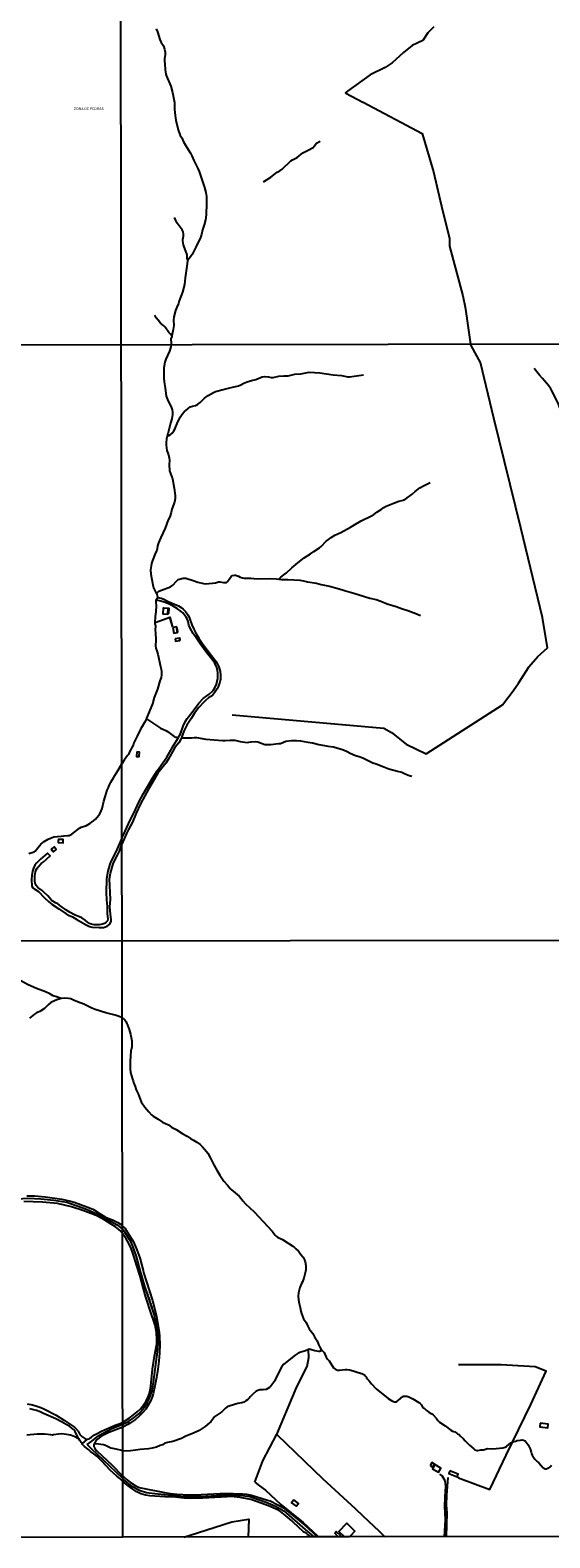
# Model space of a CAD drawing. Units: millimetres. Extents: x 183069 to 185541, y 1668740 to 1671919.
# Drawn here: x 184009 to 184492, y 1668741 to 1670142 of the extents above; entities that cross this region are included whole.
import ezdxf
from ezdxf.enums import TextEntityAlignment as Align

# ---------------------------------------------------------------- set-up
doc = ezdxf.new("R2010")
doc.units = ezdxf.units.MM
doc.header["$LTSCALE"] = 5
doc.header["$MEASUREMENT"] = 0
for name, color, linetype in [('T-DIVIS-EXIS', 7, 'Continuous'), ('V-ARROIO', 80, 'Continuous'), ('V-BUEIRO', 5, 'Continuous'), ('V-EDIFICACAO', 50, 'Continuous'), ('V-EIXO_DE_LOGRADOURO', 3, 'Continuous'), ('V-LOTE', 1, 'Continuous'), ('V-NOME_DOS_LOGRADOUROS', 7, 'Continuous'), ('V-QUADRA', 2, 'Continuous'), ('V-REFERENCIA', 33, 'Continuous'), ('V-TALVEGUE', 40, 'Continuous'), ('V-TESTADA', 5, 'Continuous'), ('X-LIMITE_1000', 7, 'Continuous'), ('X-LIMITE_5000', 255, 'Continuous')]:
    doc.layers.add(name, color=color, linetype=linetype)
doc.styles.get("Standard").update_dxf_attribs({"font": 'ARIAL.TTF'})

# ---------------------------------------------------------------- blocks, each defined once
blk = doc.blocks.new('305')
at = {"color": 0, "linetype": 'ByBlock', "lineweight": -2, "const_width": 0.05}
blk.add_lwpolyline([(0.7, 0.4, 0.60863), (-0.7, 0.4)], format="xyb", dxfattribs=at)
blk = doc.blocks.new('2987.2G IV_UPV')
at = {"layer": 'V-ARROIO'}
for points in [[(184140.36, 1669857.52), (184139.65, 1669855.47), (184139.91, 1669851.28), (184139.81, 1669849.88)], [(184139.81, 1669849.88), (184139.5, 1669847.77), (184138.36, 1669843.8), (184134.99, 1669836.42), (184134.01, 1669833.61), (184133.16, 1669828.49), (184133.07, 1669818.89), (184133.5, 1669815.22), (184134.4, 1669809.8), (184135.33, 1669802.16), (184137.15, 1669797.34), (184139.2, 1669793.33), (184140.07, 1669791.28), (184140.73, 1669789.32), (184141.12, 1669787.49), (184141.14, 1669784.93), (184140.54, 1669781.04), (184139.17, 1669776.91), (184137.68, 1669770.72), (184136.61, 1669767.09), (184136.14, 1669764.95)], [(184136.14, 1669764.95), (184137.79, 1669765.36), (184138.97, 1669766.11), (184140.65, 1669767.6), (184142.27, 1669769.78), (184143.25, 1669771.36), (184145.38, 1669776.48), (184148.28, 1669782.54), (184150.16, 1669785.44), (184151.95, 1669787.57), (184155.22, 1669790.28), (184157.58, 1669792.01), (184159.72, 1669792.75), (184162.6, 1669793.33), (184164.37, 1669794.18), (184166.82, 1669796.12), (184171.01, 1669800.24), (184174.16, 1669802.52), (184179.11, 1669805.36), (184181.24, 1669806.3), (184188.37, 1669808.34), (184190.84, 1669808.81), (184195.79, 1669810.22), (184202.62, 1669811.78), (184204.54, 1669812.42), (184207.48, 1669814.15), (184210.62, 1669815.43), (184214.44, 1669816.56), (184218.53, 1669817.54), (184224.42, 1669819.95), (184226.89, 1669820.29), (184230.44, 1669819.99), (184232.82, 1669819.44), (184234.7, 1669819.27), (184239.95, 1669820.53), (184244.6, 1669820.89), (184248.7, 1669820.97), (184254.75, 1669822.34), (184260.51, 1669822.94), (184268.19, 1669824.32), (184278, 1669823.79), (184290.51, 1669821.87), (184298.27, 1669821.14), (184304.11, 1669819.95), (184305.69, 1669820.01), (184318.81, 1669821.81)], [(184136.14, 1669764.95), (184135.57, 1669762.36), (184135.25, 1669758.77), (184135.25, 1669756.56), (184135.95, 1669751.44), (184137.32, 1669747.38), (184137.98, 1669744.78), (184138.21, 1669742.18), (184138.15, 1669738.42), (184138.43, 1669732.75), (184139.11, 1669730.19), (184141.14, 1669725.07), (184142.59, 1669716.58), (184143.53, 1669709.58), (184143.68, 1669706.98), (184142.93, 1669703.4), (184140.56, 1669696.83), (184139.81, 1669693.8), (184138.58, 1669689.96), (184137.21, 1669686.93), (184134.21, 1669679.25), (184130.17, 1669670.76), (184128.06, 1669665.56), (184127.23, 1669662.83), (184126.84, 1669660.05), (184126.48, 1669658.69), (184125.33, 1669656.51), (184122.47, 1669649.39), (184121.53, 1669646.36), (184121.13, 1669644.18), (184120.77, 1669640.6), (184120.94, 1669636.63), (184122.69, 1669626.65), (184123.52, 1669623.83), (184125.87, 1669618.84)], [(184240.02, 1669631.86), (184241.84, 1669633.79), (184244.73, 1669635.9), (184247.07, 1669637.86), (184251.98, 1669642.49), (184257.54, 1669647.12), (184263.47, 1669651.69), (184269.43, 1669655.33), (184272.54, 1669657.75), (184277.66, 1669661.07), (184279.2, 1669662.4), (184283.97, 1669667.15), (184286.05, 1669668.9), (184288.67, 1669670.61), (184292.21, 1669672.7), (184297.76, 1669675.43), (184306.56, 1669680.38), (184309.75, 1669681.98), (184316.7, 1669686.14), (184326.17, 1669690.81), (184328.35, 1669692.15), (184331.22, 1669694.22), (184335.19, 1669696.61), (184337.73, 1669698.47), (184339.93, 1669699.7), (184347.46, 1669702.8), (184351.64, 1669704.29), (184355.52, 1669705.4), (184358.08, 1669706.7), (184364.1, 1669710.94), (184366.89, 1669713.34), (184371.22, 1669716.73), (184374.51, 1669718.75), (184378.39, 1669720.54), (184380.63, 1669721.79)], [(184125.87, 1669618.84), (184127.1, 1669619.52), (184128.32, 1669620.61), (184130.81, 1669621.78), (184139.22, 1669624.91), (184141.27, 1669626.32), (184144.38, 1669629.61), (184146.52, 1669631.44), (184147.48, 1669631.97), (184151.17, 1669632.79), (184153.64, 1669632.77), (184160.47, 1669630.65), (184164.52, 1669629.01), (184170.07, 1669627.82), (184171.56, 1669627.67), (184178.3, 1669628.05), (184181.07, 1669628.52), (184183.89, 1669629.31), (184185.25, 1669629.29), (184188.45, 1669628.65), (184190.03, 1669628.65), (184191.19, 1669628.86), (184192.4, 1669629.69), (184194, 1669632.28), (184195.72, 1669634.24), (184196.99, 1669635.17), (184199.08, 1669635.6), (184199.76, 1669635.56), (184202.51, 1669634.73), (184204.15, 1669633.75), (184206.16, 1669633), (184207.65, 1669632.74), (184211.15, 1669632.96), (184213.88, 1669632.87), (184216.61, 1669632.49), (184221.33, 1669632.2), (184230.96, 1669632.62), (184237.39, 1669632.19), (184240.02, 1669631.86)], [(184240.02, 1669631.86), (184242.38, 1669631.57), (184248.35, 1669631.68), (184259.57, 1669630.95), (184262.86, 1669630.4), (184266.74, 1669629.5), (184274.98, 1669628.12), (184279.33, 1669626.96), (184287.05, 1669625.3), (184296.09, 1669622.89), (184301.04, 1669621.22), (184309.83, 1669618.92), (184324.64, 1669614.29), (184330.4, 1669612.9), (184334.83, 1669611.33), (184340.59, 1669608.98), (184349.08, 1669606.36), (184354.07, 1669604.48), (184359.83, 1669602.65), (184367.26, 1669600.04), (184371.71, 1669598.08)], [(184125.87, 1669618.84), (184126.79, 1669616.9), (184127.13, 1669614.9), (184126.76, 1669613.82), (184125.56, 1669612.1), (184125.5, 1669610.52), (184125.99, 1669607.32), (184125.46, 1669601.65), (184124.86, 1669597.17), (184124.75, 1669591.43)], [(184124.75, 1669591.43), (184124.73, 1669589.97), (184125.21, 1669588.68), (184125.03, 1669584.15), (184125.29, 1669582.45), (184125.63, 1669575.19), (184125.31, 1669569.78), (184125.71, 1669567.73), (184126.65, 1669565.3), (184127.55, 1669562.23), (184129.85, 1669550.83), (184130.68, 1669548.1), (184131.01, 1669546.01)], [(184131.01, 1669546.01), (184130.98, 1669542.94), (184130.41, 1669540.34), (184129.38, 1669537.48), (184127.01, 1669529.76), (184124.2, 1669521.74), (184122.56, 1669515.98), (184117.05, 1669502.54), (184116.86, 1669502.12)], [(184116.86, 1669502.12), (184115.18, 1669498.53), (184112.79, 1669494.99), (184111.42, 1669492.6), (184108.27, 1669485.86), (184105.17, 1669479.89), (184104.79, 1669478.52), (184104.06, 1669476.9), (184101.46, 1669472.12), (184100.03, 1669468.92), (184099.29, 1669468.11), (184096.23, 1669463.76), (184094.02, 1669460.32)], [(184094.36, 1669224.11), (184095.46, 1669223.36), (184096.89, 1669222.07), (184098.15, 1669220.23), (184098.76, 1669218.48), (184099.19, 1669217.78), (184099.27, 1669217.2), (184099.97, 1669215.82), (184100.91, 1669213.19), (184101.93, 1669209.04), (184103.14, 1669202.71)], [(184103.14, 1669202.71), (184103.16, 1669197.1), (184102.44, 1669193.01), (184101.93, 1669188.72), (184101.76, 1669183.57), (184101.87, 1669181.07)], [(184101.87, 1669181.07), (184101.68, 1669176.56), (184102.04, 1669173.37), (184103.76, 1669167.16), (184104.5, 1669165.38), (184104.69, 1669163.89), (184106.25, 1669160.15)], [(184106.25, 1669160.15), (184107.27, 1669157.17), (184109.16, 1669153.39), (184112.05, 1669146.03), (184115.24, 1669141.14), (184118.96, 1669136.82)], [(184118.96, 1669136.82), (184121.7, 1669133.85), (184123.17, 1669132.65), (184127.89, 1669129.89), (184131.93, 1669127.04), (184137.33, 1669124.45), (184140.22, 1669122.34), (184141.37, 1669121.73)], [(184141.37, 1669121.73), (184144.56, 1669120.34), (184150.81, 1669116.16), (184154.68, 1669114.01), (184157.78, 1669112.03), (184160.76, 1669110.5), (184163.88, 1669108.46)], [(184163.88, 1669108.46), (184166.84, 1669106.18), (184169.07, 1669104.19), (184172.77, 1669099.81), (184173.92, 1669098.11), (184176.38, 1669093.73), (184179.54, 1669087.29), (184182.31, 1669082.53)], [(184182.31, 1669082.53), (184185.23, 1669077.74), (184188.97, 1669072.22), (184192.31, 1669068.62), (184194.65, 1669065.47), (184195.64, 1669064.43)], [(184195.64, 1669064.43), (184203.06, 1669058.27), (184205.11, 1669056.06), (184206.59, 1669053.97), (184209.02, 1669051.1), (184217.2, 1669043.6)], [(184217.2, 1669043.6), (184233.93, 1669025.66), (184235.65, 1669023.17), (184236.63, 1669022.08)], [(184236.63, 1669022.08), (184237.53, 1669021.12), (184238.83, 1669020.15), (184243.29, 1669017.89), (184253.03, 1669011.81), (184254.49, 1669010.62), (184255.7, 1669009.18), (184258.13, 1669007.12)], [(184258.13, 1669007.12), (184260.49, 1669003.95), (184262.76, 1669001.46), (184263.89, 1668999.08), (184264.46, 1668997.13), (184265.04, 1668993.94), (184265.04, 1668989.69), (184264.74, 1668988.2)], [(184264.74, 1668988.2), (184263.08, 1668981.95), (184261.85, 1668978.67), (184260.95, 1668977.14), (184259.51, 1668973.49), (184258.36, 1668968.3)], [(184258.36, 1668968.3), (184258.06, 1668965.19), (184258.23, 1668961.83), (184258.85, 1668958.39), (184259.85, 1668954.71), (184260.49, 1668951.37), (184261.1, 1668949.12)], [(184261.1, 1668949.12), (184262.91, 1668944.19), (184265.25, 1668940.79), (184266.29, 1668938.58), (184268.33, 1668934.92), (184269.2, 1668933.6), (184271.69, 1668930.48), (184273.28, 1668927.52)], [(184273.28, 1668927.52), (184275.75, 1668923.74), (184276.94, 1668920.34), (184278.36, 1668917.4), (184279.47, 1668915.62), (184280.21, 1668914.91)], [(184255.15, 1668910.38), (184244.59, 1668902.13), (184242.86, 1668899.99), (184241.1, 1668897.2), (184238.33, 1668891.29)], [(184267.65, 1668915.73), (184264.85, 1668914.57), (184260.34, 1668913.17), (184257.83, 1668912.21), (184255.15, 1668910.38)], [(184280.21, 1668914.91), (184278.2, 1668913.95), (184277.05, 1668913.91), (184273.44, 1668914.59), (184269.52, 1668915.85), (184268.12, 1668915.93), (184267.65, 1668915.73)], [(184280.21, 1668914.91), (184280.98, 1668914.17), (184282, 1668912.81), (184282.75, 1668911.45), (184283.85, 1668908.73), (184285.15, 1668906.9)], [(184285.15, 1668906.9), (184286.77, 1668905.34), (184290.86, 1668898.74), (184291.93, 1668897.82), (184293, 1668897.16), (184294.53, 1668896.65), (184296.31, 1668896.56), (184301.75, 1668897.14), (184303.54, 1668897.16)], [(184238.33, 1668891.29), (184236.76, 1668888.57), (184236.12, 1668886.68), (184235.29, 1668885.25), (184232.66, 1668881.64), (184231.3, 1668880.32), (184229.9, 1668879.34), (184228.28, 1668878.6), (184225.56, 1668878.13), (184222.46, 1668878.09)], [(184303.54, 1668897.16), (184305.58, 1668896.88), (184308.98, 1668895.97), (184313.75, 1668894.25), (184317.23, 1668893.29), (184318.51, 1668892.76), (184319.59, 1668892.04), (184320.65, 1668891), (184321.37, 1668889.87), (184321.63, 1668888.87), (184322.29, 1668888), (184324.14, 1668886.68)], [(184222.46, 1668878.09), (184220.41, 1668877.51), (184218.67, 1668876.54), (184215.74, 1668874.13), (184213.48, 1668871.78), (184212.44, 1668870.46), (184210.72, 1668868.86), (184209.44, 1668867.95), (184207.45, 1668866.88), (184205.66, 1668866.2), (184201.79, 1668865.38)], [(184324.14, 1668886.68), (184326.09, 1668883.87), (184330.39, 1668879.32), (184332.32, 1668877.49), (184336.68, 1668874.18), (184341.57, 1668870.03), (184344.04, 1668868.48), (184345.64, 1668867.84)], [(184201.79, 1668865.38), (184199.75, 1668864.91), (184192.73, 1668862.7), (184191.59, 1668862.14), (184190.31, 1668861.14), (184188.03, 1668858.85), (184186.89, 1668857.93), (184180.53, 1668853.58)], [(184345.64, 1668867.84), (184347.63, 1668867.23), (184349.25, 1668867.2), (184349.8, 1668867.44), (184351.42, 1668868.67), (184355.33, 1668871.99), (184355.9, 1668872.28), (184357.2, 1668872.48), (184359.16, 1668872.31), (184360.86, 1668871.88), (184364.45, 1668869.82)], [(184364.45, 1668869.82), (184370.17, 1668866.46), (184371.4, 1668865.59), (184372.78, 1668864.29), (184373.61, 1668862.12), (184374.14, 1668861.57), (184375.1, 1668861.08), (184376.93, 1668859.34), (184379.44, 1668857.38), (184382.33, 1668855.81), (184383.54, 1668854.87)], [(184180.53, 1668853.58), (184179.08, 1668851.88), (184176.83, 1668848.63), (184175.66, 1668847.52), (184171.47, 1668844.16), (184165.99, 1668840.54), (184163.95, 1668839.52)], [(184383.54, 1668854.87), (184386.47, 1668851.54), (184387.81, 1668849.6), (184389.36, 1668848.13), (184394.72, 1668844.75), (184400.06, 1668840.65), (184401.42, 1668839.95), (184403.67, 1668839.1)], [(184163.95, 1668839.52), (184159.19, 1668837.18), (184156.72, 1668836.44), (184155.15, 1668835.65), (184152.94, 1668834.89), (184149.58, 1668832.89), (184141.46, 1668830.34)], [(184403.67, 1668839.1), (184405.59, 1668838.08), (184406.2, 1668837.46), (184407.59, 1668836.57), (184408.75, 1668835.57), (184411.37, 1668833.06), (184413.3, 1668830.76), (184417.23, 1668826.79), (184421.25, 1668823.26), (184422.34, 1668822.6), (184424.38, 1668821.84)], [(184118.92, 1668823.49), (184111.05, 1668822.86), (184106.76, 1668822.18), (184104.63, 1668821.69), (184102.13, 1668821.39), (184094.94, 1668821.33)], [(184141.46, 1668830.34), (184136.48, 1668829.28), (184134.02, 1668828.55), (184133.08, 1668828.04), (184131.76, 1668827), (184129.51, 1668826.53), (184126.36, 1668825.07), (184122.28, 1668823.94), (184118.92, 1668823.49)], [(184424.38, 1668821.84), (184424.93, 1668821.75), (184427.95, 1668822.37), (184430.21, 1668822.54), (184434.03, 1668823.62), (184438.97, 1668823.39), (184445.09, 1668823.9)], [(184445.09, 1668823.9), (184448.28, 1668824.32), (184450.32, 1668824.85), (184451.85, 1668825.6), (184454.08, 1668827.77), (184455.89, 1668828.98), (184457.41, 1668829.58)], [(184457.41, 1668829.58), (184458.65, 1668830.06), (184460.31, 1668830.44), (184461.71, 1668830.98), (184464.77, 1668831.44)], [(184464.77, 1668831.44), (184466.31, 1668831.78), (184467.58, 1668831.57), (184469.02, 1668830.76), (184470, 1668829.66), (184471.96, 1668827), (184473.72, 1668823.39), (184474.51, 1668820.37), (184475, 1668819.1)], [(184475, 1668819.1), (184475.63, 1668817.48), (184476.15, 1668816.59), (184478.06, 1668813.91), (184480.18, 1668811.66), (184481.83, 1668810.44), (184485.71, 1668805.87), (184486.71, 1668804.95), (184487.82, 1668804.78), (184488.54, 1668804.85), (184490.12, 1668805.34), (184492.2, 1668806.57), (184493.07, 1668807.4), (184493.51, 1668808.08)]]:
    blk.add_lwpolyline(points, dxfattribs=at)
at = {"layer": 'V-EDIFICACAO'}
for points in [[(184132.29, 1669604.99), (184132.29, 1669604.99), (184132.02, 1669599.6), (184136.82, 1669599.43), (184137.08, 1669604.7), (184132.29, 1669604.99), (184132.29, 1669604.99)], [(184141.37, 1669586.85), (184142.39, 1669581.58), (184145.84, 1669582.4), (184144.81, 1669587.58), (184141.37, 1669586.85)], [(184143.52, 1669576.36), (184143.89, 1669574.21), (184148.05, 1669574.94), (184147.59, 1669577.13), (184143.52, 1669576.36)], [(184108.01, 1669471.34), (184107.75, 1669467.18), (184110.13, 1669466.99), (184110.43, 1669471.21), (184108.01, 1669471.34)], [(184028.4, 1669380.87), (184028.8, 1669380.37), (184030.31, 1669378.49), (184032.96, 1669380.64), (184031.07, 1669382.97), (184028.8, 1669381.18), (184028.4, 1669380.87)], [(184034.89, 1669389.92), (184034.85, 1669386.96), (184039.47, 1669386.9), (184039.42, 1669389.87), (184034.89, 1669389.92)], [(184483.06, 1668847.22), (184482.61, 1668843.81), (184490.05, 1668842.77), (184490.54, 1668846.2), (184483.06, 1668847.22)], [(184380.6, 1668807.86), (184383.21, 1668806.37), (184384.84, 1668809.07), (184382.26, 1668810.57), (184380.6, 1668807.86)], [(184385.16, 1668808.82), (184382.81, 1668804.8), (184388.44, 1668801.6), (184390.75, 1668805.56), (184385.16, 1668808.82)], [(184398.97, 1668802.79), (184397.99, 1668800.3), (184405.96, 1668797.27), (184406.87, 1668799.77), (184398.97, 1668802.79)], [(184254.08, 1668776.04), (184251.76, 1668773.26), (184256.22, 1668769.97), (184258.34, 1668772.65), (184254.08, 1668776.04)]]:
    blk.add_lwpolyline(points, close=True, dxfattribs=at)
for points in [[(184300.99, 1668741.54), (184295.63, 1668746.53), (184303.17, 1668754.14), (184310.75, 1668746.81), (184306.56, 1668742.55), (184305.59, 1668741.55)], [(184295.31, 1668741.53), (184291.99, 1668744.89), (184293.44, 1668746.51), (184297.18, 1668742.92), (184295.76, 1668741.53)]]:
    blk.add_lwpolyline(points, dxfattribs=at)
at = {"layer": 'V-EIXO_DE_LOGRADOURO'}
for points in [[(184094.13, 1669388.42), (184094.13, 1669388.41)], [(183863.19, 1669043.8), (183892.06, 1669046.86), (183909.02, 1669048.85), (183943.74, 1669052.42), (183961.34, 1669053.53), (183979.57, 1669054.07), (183997.38, 1669055.91), (184006.6, 1669056.5), (184018.55, 1669055.94), (184030.6, 1669054.67), (184042.97, 1669052.58), (184061.05, 1669046.25), (184074.06, 1669040.17), (184089.68, 1669031.73), (184094.65, 1669027.62)], [(184094.91, 1668846.2), (184100.06, 1668848.79), (184105.45, 1668852.66), (184109.95, 1668856.28), (184114.9, 1668861.73), (184117.69, 1668866.02), (184120.42, 1668872.05), (184122.32, 1668877.8), (184123.46, 1668885.35), (184127.02, 1668913.53), (184128.03, 1668924.86), (184126.76, 1668935.87), (184123.97, 1668948.47), (184115.47, 1668974.62), (184111.48, 1668988.36), (184107.68, 1669002.23), (184104.32, 1669011.78), (184102.35, 1669016.03), (184097.21, 1669024.25), (184094.65, 1669027.62)], [(184065.97, 1668830.66), (184072.56, 1668835.78), (184084.73, 1668842.3), (184094.91, 1668846.2)], [(184061.68, 1668827.34), (184065.97, 1668830.66)], [(184065.51, 1668823.7), (184061.76, 1668827.26), (184061.68, 1668827.34)], [(184094.98, 1668795.74), (184065.51, 1668823.7)], [(184094.98, 1668795.74), (184096.67, 1668793.57), (184102.15, 1668789.23), (184111.17, 1668784.75), (184116.93, 1668782.91), (184124.72, 1668781.83), (184148.39, 1668779.52), (184156.62, 1668778.95), (184167.7, 1668779.17), (184191.57, 1668780.6), (184197.33, 1668780.66), (184206.32, 1668779.93), (184212.9, 1668778.98), (184228.1, 1668773.82), (184237.02, 1668770.15), (184244.74, 1668765.68), (184264.56, 1668748.3), (184272.42, 1668741.5), (184272.42, 1668741.5)]]:
    blk.add_lwpolyline(points, dxfattribs=at)
at = {"layer": 'V-LOTE'}
for points in [[(184384.15, 1670145.37), (184378.59, 1670139.92), (184373.94, 1670132.75), (184363.94, 1670128.02), (184355.82, 1670121.63), (184345.48, 1670111.78), (184338.84, 1670107.62), (184324.88, 1670100.72), (184303.87, 1670085.52), (184301.85, 1670083.91), (184302.15, 1670083.75)], [(184302.15, 1670083.75), (184318.2, 1670075.4), (184318.26, 1670075.25), (184373.43, 1670046.14), (184383.68, 1670010.68), (184392.28, 1669974.75), (184398.71, 1669948.86), (184398.67, 1669941.56), (184410.97, 1669895.47), (184413.14, 1669884.87), (184414.9, 1669874.53)], [(184414.9, 1669874.53), (184414.97, 1669874.1), (184418.14, 1669850.27)], [(184196.44, 1669505.83), (184337.6, 1669493.46), (184344.68, 1669489.26), (184358.32, 1669478.59), (184377.01, 1669469.46), (184447.96, 1669515.08), (184458.02, 1669528.22), (184462.84, 1669535.24), (184472.32, 1669549.78), (184472.42, 1669550.36), (184480.82, 1669560.01), (184489.79, 1669567.94), (184485.11, 1669596.22), (184465.02, 1669679.51), (184439.99, 1669781.64), (184427.49, 1669833.35), (184422.61, 1669842.18)], [(184422.61, 1669842.18), (184418.14, 1669850.27)], [(184124.75, 1669591.43), (184125.81, 1669591.82), (184138.49, 1669596.48)], [(184138.49, 1669596.48), (184138.5, 1669596.48), (184141.11, 1669587.14)], [(184238.19, 1668836.86), (184256.64, 1668881), (184266.39, 1668899.81), (184267.88, 1668908.39), (184267.65, 1668915.73)], [(184457.41, 1668829.58), (184474.48, 1668864.56), (184488.54, 1668895.46), (184478.4, 1668899.62), (184446.85, 1668901.41), (184407.09, 1668901.48)], [(184217.56, 1668792.26), (184225.2, 1668812.13), (184238, 1668837.05), (184238.19, 1668836.86)], [(184238.19, 1668836.86), (184281, 1668795.59), (184310.96, 1668767.93), (184318.37, 1668760.75), (184333.39, 1668746.8), (184338.48, 1668741.59)], [(184405.96, 1668797.27), (184407.2, 1668796.41), (184436.2, 1668785.57), (184451.49, 1668817.44), (184457.41, 1668829.58)], [(184217.56, 1668792.26), (184221.86, 1668789.07), (184227.7, 1668785.05), (184241.93, 1668771.52), (184262.62, 1668754.8), (184276.03, 1668742.51)], [(184151.66915, 1668741.32975), (184164.33, 1668745.31), (184196.16, 1668755.57), (184211.8, 1668758.09)], [(184211.8, 1668758.09), (184211.99, 1668758.15), (184211.49, 1668741.41)], [(184211.49, 1668741.41), (184211.49089, 1668741.43969)], [(184276.03, 1668742.51), (184276.97358, 1668741.50666)]]:
    blk.add_lwpolyline(points, dxfattribs=at)
at = {"layer": 'V-QUADRA'}
for points in [[(184005.68, 1669058.67), (184012.67, 1669058.58), (184016.33, 1669058.33), (184022.74, 1669057.67), (184038.28, 1669055.41), (184046.29, 1669053.7), (184049.74, 1669052.64), (184061.57, 1669048.33), (184066.92, 1669046.05), (184068.41, 1669045.31), (184073.82, 1669041.79), (184078.85, 1669038.87), (184081.79, 1669037.46), (184085.37, 1669036.21), (184090.32, 1669033.86), (184092.6, 1669032.37), (184094.64, 1669030.51), (184096.97, 1669028.17), (184098.13, 1669026.67), (184102.76, 1669019.35), (184104.76, 1669015.69), (184108.03, 1669008.49), (184110.68, 1669001.01), (184113.91, 1668989.25), (184114.27, 1668987.44), (184122.35, 1668961.41), (184126.08, 1668946.85), (184127.55, 1668939.3), (184128.77, 1668931.75), (184129.13, 1668927.97), (184129.32, 1668920.33), (184128.97, 1668912.65), (184128.31, 1668905.03), (184127.42, 1668897.4), (184126.24, 1668889.7), (184124.72, 1668882.02), (184122.99, 1668874.45), (184122.09, 1668871.27), (184120.68, 1668867.68), (184118.62, 1668863.91), (184116.21, 1668860.35), (184113.33, 1668856.96), (184109.84, 1668853.45), (184106.54, 1668850.81), (184102.15, 1668847.69), (184099.65, 1668846.11), (184094.91, 1668843.51), (184082.03, 1668838.52), (184074.53, 1668834.73), (184070.92, 1668831.96), (184069.52, 1668830.34), (184068.74, 1668829.02), (184068.33, 1668828.22), (184067.95, 1668827.02), (184067.84, 1668826.69), (184067.83, 1668825.95), (184068.04, 1668825.27), (184068.17, 1668824.85), (184068.83, 1668823.74), (184070.73, 1668821.37), (184084.92, 1668808.2), (184088.14, 1668805.11), (184091.57, 1668801.28), (184094.2, 1668798.71), (184094.98, 1668798.25), (184098.02, 1668795.19), (184102.15, 1668792.09), (184106.46, 1668789.32), (184109.55, 1668787.64), (184111.62, 1668786.98), (184133.64, 1668782.75), (184139.16, 1668781.83), (184145, 1668781.31), (184156.75, 1668780.7), (184167.91, 1668780.78), (184185.41, 1668781.96), (184197.41, 1668782.01), (184206.11, 1668781.6), (184209.85, 1668781.16), (184214.72, 1668780.2), (184229.44, 1668775.72), (184231.82, 1668774.93), (184239, 1668771.46), (184244.22, 1668768.39), (184245.89, 1668767.19), (184264.16, 1668752.3), (184275.94519, 1668741.50521), (184275.94519, 1668741.50521)], [(184268.69, 1668741.49), (184268.07, 1668742.39), (184268.06, 1668742.4), (184265.33, 1668744.87), (184263.67, 1668746.06), (184262.63, 1668746.6), (184253.62, 1668754.82), (184252.07, 1668756.59), (184246.32, 1668761.45), (184241.53, 1668765.02), (184239.58, 1668766.26), (184230.42, 1668770.34), (184219.31, 1668774.53), (184213.89, 1668776.25), (184204.01, 1668778.28), (184195.57, 1668778.97), (184191.89, 1668778.87), (184169.26, 1668777.37), (184157.79, 1668777.13), (184151.96, 1668777.5), (184143.81, 1668778.51), (184134.03, 1668778.84), (184120.02, 1668779.72), (184115.96, 1668780.42), (184111.58, 1668781.55), (184107.3, 1668783.65), (184101.94, 1668787.51), (184099.43, 1668789.32), (184095.48, 1668792.41), (184094.99, 1668793.1), (184092.04, 1668795.76), (184089.41, 1668797.82), (184083.2, 1668803.66), (184075.33, 1668811.95), (184070.67, 1668816.43), (184067.79, 1668818.86), (184064.96, 1668820.9), (184063.23, 1668822.3), (184059.12, 1668825.63), (184057.52, 1668827.49), (184057.09896, 1668828.07082), (184062.12, 1668832.39), (184063.62, 1668832.77), (184063.78, 1668832.91), (184064.53, 1668833.58), (184065.64, 1668834.24), (184068.03, 1668835.95), (184070.99, 1668837.74), (184074.99, 1668839.82), (184087.74, 1668845.36), (184092.38, 1668847.02), (184094.91, 1668848.25), (184096.42, 1668849.04), (184100.75, 1668851.93), (184104.73, 1668854.84), (184108.34, 1668857.86), (184111.53, 1668860.96), (184114.08, 1668864.17), (184116.22, 1668867.41), (184118.01, 1668870.75), (184119.4, 1668874.23), (184120.4, 1668877.85), (184120.94, 1668881.74), (184122.61, 1668897.53), (184124.33, 1668909.45), (184126.4, 1668921.03), (184126.61, 1668924.69), (184126.15, 1668931.54), (184124.93, 1668938.41), (184123.88, 1668942.07), (184121.23, 1668949.3), (184116.44, 1668964.5), (184114.13, 1668972.19), (184110.95, 1668983.84), (184107.97, 1668993.57), (184105.22, 1669002.57), (184104.03, 1669006.13), (184102.56, 1669009.75), (184100.38, 1669014.32), (184098.03, 1669018.6), (184094.65, 1669023.71), (184093.01, 1669025.64), (184091.33, 1669027.3), (184088.16, 1669029.69), (184084.15, 1669032.3), (184078.09, 1669036.01), (184070.85, 1669039.88), (184067.48, 1669041.39), (184057.81, 1669044.9), (184047.3, 1669048.22), (184034.16, 1669051.36), (184020.28, 1669052.78), (184003, 1669053.21)]]:
    blk.add_lwpolyline(points, dxfattribs=at)
at = {"layer": 'V-REFERENCIA'}
for p, q in [((184391.7733, 1668798.17387), (184389.71737, 1668799.95955)), ((184394.72312, 1668793.53109), (184391.7733, 1668798.17387)), ((184395.34883, 1668788.70973), (184394.72312, 1668793.53109)), ((184396.29278, 1668780.22523), (184397.34234, 1668796.64927)), ((184394.27491, 1668769.81123), (184394.81251, 1668778.44204)), ((184394.81251, 1668778.44204), (184395.34883, 1668788.70973)), ((184395.94292, 1668770.96487), (184396.29278, 1668780.22523)), ((184395.0794, 1668757.31142), (184394.27491, 1668769.81123)), ((184396.46771, 1668763.80119), (184395.94292, 1668770.96487)), ((184396.02, 1668741.67), (184396.46771, 1668763.80119)), ((184394.13, 1668741.67), (184395.0794, 1668757.31142))]:
    blk.add_line(p, q, dxfattribs=at)
for points in [[(184126.15, 1669612.4), (184126.97, 1669613.79)], [(184146.58, 1669484.6), (184147.75, 1669486.45), (184148.56, 1669487.99), (184150.91, 1669495.12), (184153.28, 1669500), (184154.66, 1669502.28), (184159.36, 1669508.3), (184165.52, 1669516.66), (184169.66, 1669520.86), (184173.01, 1669523.48), (184175.23, 1669524.98), (184178.1, 1669527.49), (184178.9, 1669528.41), (184180.5, 1669530.74), (184182.11, 1669534.14), (184183.27, 1669539.82), (184183.33, 1669544.69), (184183.06, 1669547.12), (184182.4, 1669549.79), (184180.57, 1669553.67), (184178.99, 1669555.97), (184172.75, 1669563.68), (184166.8, 1669571.82), (184163.72, 1669576.5), (184160.25, 1669581.3), (184157.5, 1669586.31), (184156.41, 1669589.14), (184155.52, 1669592.66), (184154.6, 1669594.99), (184153.74, 1669596.57), (184152.58, 1669598.21), (184150.62, 1669600.62), (184149.23, 1669601.82), (184145.77, 1669604.25), (184141.63, 1669606.7), (184137.3, 1669608.85), (184133.4, 1669610.37), (184130.18, 1669611.42), (184126.15, 1669612.4)], [(184126.97, 1669613.79), (184127.61, 1669614.86), (184130.5, 1669614.31), (184133.05, 1669613.34), (184137.09, 1669611.11), (184146.61, 1669607.06), (184149.25, 1669605.44), (184150.95, 1669604.12), (184153.3, 1669601.84), (184155.58, 1669598.49), (184156.82, 1669595.8), (184159.13, 1669589.43), (184160.84, 1669585.51), (184163.09, 1669581.21), (184165.48, 1669577.18), (184169.34, 1669571.46), (184181.44, 1669555.57), (184182.46, 1669553.99), (184184.19, 1669550.28), (184185.38, 1669546.14), (184185.76, 1669542.51), (184185.68, 1669538.89), (184185.04, 1669536.12), (184183.51, 1669531.89), (184182.61, 1669530.1), (184180.3, 1669526.3), (184178.51, 1669524.38), (184176.76, 1669522.93), (184174.67, 1669521.54), (184171.65, 1669519.07), (184169.91, 1669517.39), (184165.56, 1669512.64), (184161.62, 1669507.32), (184158.76, 1669502.58), (184156.9, 1669500.04), (184154.53, 1669496.31), (184151.62, 1669490.48), (184150.32, 1669487.27), (184149.34, 1669484.3)], [(184094.12, 1669391.14), (184095.45, 1669394.35), (184101.59, 1669407.77), (184105.39, 1669415.08), (184106.54, 1669417.74), (184110.16, 1669425.11), (184114.26, 1669432.79), (184122.46, 1669446.81), (184126.84, 1669453.78), (184131.97, 1669461.3), (184135.94, 1669466.56), (184141.93, 1669477.25), (184146.58, 1669484.6)], [(184149.34, 1669484.3), (184149, 1669483.26), (184146.91, 1669479.81), (184145.01, 1669477.68), (184142.92, 1669474.66), (184137.12, 1669464.39), (184134.85, 1669460.83), (184127.6, 1669451.45), (184125.3, 1669447.96), (184119.68, 1669438.2), (184118.89, 1669436.56), (184115.28, 1669430.5), (184111.27, 1669422.97), (184107.29, 1669414.44), (184103.94, 1669406.13), (184100.08, 1669399.03), (184098.42, 1669395.56), (184094.13, 1669385.39)], [(184094.12, 1669391.14), (184088.38, 1669378.42), (184083.74, 1669369.27), (184082.76, 1669366.79), (184080.87, 1669360.28), (184079.7, 1669353.35), (184079.45, 1669340.46), (184079.64, 1669333.9), (184080.37, 1669327.47), (184080.43, 1669320.76), (184081.06, 1669316.01), (184080.65, 1669314.33), (184079.45, 1669312.97), (184077.71, 1669311.92), (184076.09, 1669311.25), (184072.93, 1669310.56), (184070.96, 1669310.44), (184068.24, 1669310.48), (184065.36, 1669311.16), (184063.95, 1669311.76), (184062.15, 1669313.04), (184059.82, 1669314.99), (184056.76, 1669317.08), (184049.92, 1669319.93), (184045.82, 1669321.97), (184042.05, 1669324.47), (184037.34, 1669327.95), (184034.34, 1669329.93), (184032.31, 1669330.98), (184029.91, 1669332.54), (184028.63, 1669333.61), (184025.15, 1669337.61), (184021.42, 1669340.81), (184019.77, 1669342.52), (184016.01, 1669345.21), (184014.41, 1669347.04), (184013.86, 1669347.98), (184013.45, 1669349.13), (184013.07, 1669351.57), (184013.04, 1669356.07), (184013.58, 1669359.9), (184014.22, 1669361.75), (184015.18, 1669363.29), (184016.74, 1669365.21), (184019.07, 1669367.5), (184020.68, 1669368.76), (184027.36, 1669374.78), (184026.05, 1669376.05), (184024.92, 1669377.15), (184018.2, 1669371.6), (184014.5, 1669367.79), (184013.13, 1669365.91), (184011.74, 1669363.26), (184010.79, 1669360.41), (184010.19, 1669356.26), (184010.12, 1669352.64), (184010.37, 1669346.59), (184011.2, 1669345.05), (184012.58, 1669343.87), (184016.45, 1669341.41), (184022, 1669335.77), (184025.89, 1669332.17), (184029.1, 1669329.46), (184035.52, 1669325.49), (184042.31, 1669320.72), (184044.45, 1669319.44), (184048, 1669317.85), (184052.14, 1669315.64), (184060.14, 1669310.73), (184063.99, 1669309.02), (184066.3, 1669308.51), (184072.84, 1669308.17), (184076.9, 1669308.21), (184078.91, 1669308.55), (184080.41, 1669309.26), (184082.76, 1669311.18), (184084, 1669313.86), (184083.97, 1669315.61), (184083.33, 1669320.39), (184082.86, 1669327.2), (184083.4, 1669334.17), (184082.61, 1669353.2), (184083.44, 1669358.67), (184085.96, 1669367.15), (184088.74, 1669373.26), (184090.01, 1669375.41), (184091.78, 1669379.05), (184094.13, 1669385.39)], [(184057.09966, 1668828.06985), (184055.57, 1668830.18), (184054.88, 1668831.13), (184053.97, 1668832.74), (184052, 1668836.24), (184050.59, 1668839.4), (184049.04, 1668841.25), (184047.57, 1668842.68), (184045.27, 1668844.32), (184042.16, 1668845.94), (184037.94, 1668848.48), (184032.55, 1668851.27), (184021.28, 1668856.12), (184017.91, 1668857.87), (184014.6, 1668859.05), (184008.28, 1668860.6)], [(184005.93, 1668865.12), (184010.85, 1668864.31), (184014.07, 1668863.39), (184018.65, 1668861.75), (184021.92, 1668860.3), (184032.78, 1668854.57), (184040.79, 1668849.69), (184049.83, 1668843.47), (184050.85, 1668842.59), (184053.3, 1668839.72), (184054.81, 1668836.78), (184056.9, 1668834.88), (184059.57, 1668833.13), (184059.82, 1668833.02), (184060.33, 1668832.79), (184062.12, 1668832.39)]]:
    blk.add_lwpolyline(points, dxfattribs=at)
at = {"layer": 'V-TALVEGUE'}
for points in [[(184126.06, 1670143.61), (184127.25, 1670140.73), (184129.34, 1670133.6), (184130.67, 1670130.74), (184132.59, 1670127.84), (184133.59, 1670124.68), (184134.15, 1670121.75), (184134.25, 1670119.72), (184133.8, 1670115.58), (184133.72, 1670113.19), (184133.96, 1670110.89), (184134.13, 1670105.42), (184134.89, 1670101.32), (184135.47, 1670099.57), (184139.68, 1670090.22), (184141.13, 1670084.46), (184142.81, 1670075.06), (184142.92, 1670068.4), (184143.52, 1670063.02), (184144.22, 1670058.71), (184146.32, 1670049.74), (184148.11, 1670044.49), (184149.88, 1670042.16), (184151.23, 1670038.56), (184154.02, 1670033.86), (184157.99, 1670027.94), (184159.21, 1670025.49), (184160.94, 1670021.05), (184164.75, 1670013.71), (184165.85, 1670010.86), (184167.92, 1670004.27), (184168.69, 1670002.48), (184170.74, 1669995.94), (184172.04, 1669991.38), (184172.73, 1669987.75), (184172.85, 1669981.43), (184172.3, 1669970.67), (184171.83, 1669966.1), (184170.5, 1669961.36), (184168.88, 1669956.83), (184168.03, 1669952.35), (184166.72, 1669948.59), (184165.19, 1669945.82), (184163.14, 1669941.12), (184162.14, 1669939.41), (184159.36, 1669933.82), (184158.4, 1669932.56), (184157.01, 1669930.28), (184155.45, 1669928.61), (184155.3, 1669928.32)], [(184225.75, 1670001.19), (184232.63, 1670005.61), (184238.54, 1670010.35), (184240.81, 1670011.59), (184243.16, 1670013.19), (184251.16, 1670020.75), (184252.72, 1670021.81), (184257.07, 1670023.78), (184262.26, 1670028.11), (184266.7, 1670030.32), (184271.85, 1670033.34), (184272.85, 1670034.41), (184274.92, 1670037.32), (184278.57, 1670039.22)], [(184155.3, 1669928.32), (184154.77, 1669929.41), (184154.88, 1669932.75), (184154.39, 1669934.46), (184151.89, 1669940.82), (184151.38, 1669942.66), (184150.8, 1669946.35), (184150.86, 1669947.61), (184151.38, 1669950.77), (184151.36, 1669952.97), (184151.03, 1669954.74), (184149.97, 1669956.66), (184145.42, 1669962.98), (184144.2, 1669965.24), (184143.05, 1669968.03)], [(184155.3, 1669928.32), (184155.03, 1669927.78), (184154.86, 1669924.96), (184152.91, 1669912.13), (184152.31, 1669905.94), (184150.31, 1669898.59), (184147.3, 1669890.59), (184146.55, 1669888.13), (184145.01, 1669884.67), (184143.86, 1669881.56), (184142.43, 1669875.81), (184142.17, 1669872.72), (184142.22, 1669867.87), (184141.73, 1669864.01), (184140.46, 1669858.01)], [(184140.46, 1669858.01), (184139.33, 1669859.55), (184137.67, 1669861.38), (184134.34, 1669866.1), (184133.04, 1669867.51), (184129.94, 1669870.02), (184127.7, 1669872.63), (184126.01, 1669874.94), (184124.8, 1669877.39)], [(184140.46, 1669858.01), (184140.36, 1669857.52)], [(184575.62, 1669744.46), (184571.95, 1669745.93), (184570.01, 1669747.36), (184561.26, 1669751.3), (184556.85, 1669753.63), (184551.92, 1669756.49), (184542.28, 1669760.41), (184537.14, 1669763.06), (184527.43, 1669769.35), (184526.34, 1669770.25), (184519.73, 1669774.58), (184517.28, 1669776.54), (184507.08, 1669782.62), (184505.23, 1669784.11), (184504.16, 1669785.48), (184502.69, 1669787.91), (184499.96, 1669794.91), (184493.66, 1669807.73), (184493, 1669808.78), (184490.61, 1669811.98), (184485.24, 1669818.55), (184482.46, 1669821.53), (184477.52, 1669827.74)], [(184116.86, 1669502.12), (184117.86, 1669501.45), (184130.02, 1669493.36), (184132.01, 1669492.32), (184134.87, 1669491.23), (184136.53, 1669490.33), (184142.74, 1669485.73), (184144.21, 1669485.04), (184144.98, 1669484.9)], [(184144.98, 1669484.9), (184146.58, 1669484.6)], [(184149.34, 1669484.3), (184151.06, 1669484.3)], [(184151.06, 1669484.3), (184158.75, 1669484.32), (184161.51, 1669484.74), (184163.28, 1669484.74), (184172.17, 1669483.27), (184187.47, 1669481.94), (184190.01, 1669481.85), (184194.83, 1669482.16), (184198.99, 1669482.07), (184203.98, 1669480.99), (184210.51, 1669480.09), (184212, 1669480.24), (184214.12, 1669480.74), (184218.02, 1669481.08), (184220.41, 1669480.61), (184226.89, 1669478.34), (184229.67, 1669478.13), (184232.44, 1669478.17), (184239.69, 1669478.97), (184241.54, 1669479), (184246.58, 1669481.4), (184251.69, 1669482.01), (184256.46, 1669482.01), (184260, 1669481.59), (184267.08, 1669480.22), (184271.31, 1669479.62), (184277.32, 1669478.09), (184282.48, 1669477.41), (184285.68, 1669476.72), (184290.76, 1669475.89), (184300.06, 1669473.18), (184303.6, 1669471.8), (184306.46, 1669470.28), (184311.2, 1669468.11), (184314.78, 1669467), (184317.98, 1669465.72), (184327.32, 1669461.22), (184330.42, 1669460.22), (184337.67, 1669457.51), (184342.34, 1669455.58), (184350.4, 1669453.54), (184354.24, 1669452.36), (184356.12, 1669451.66), (184360.26, 1669449.68), (184363.52, 1669448.78)], [(184007.6, 1669376.98), (184012.47, 1669378.44), (184013.49, 1669379.04), (184015.84, 1669382.18), (184018.8, 1669385.52), (184021.81, 1669387.95), (184025.43, 1669390.03), (184027.65, 1669391.14), (184030.6, 1669392.21), (184034.23, 1669392.76), (184037.65, 1669392.85), (184040.39, 1669393.27), (184043.77, 1669393.49), (184045.01, 1669393.7), (184046.25, 1669394.13), (184047.62, 1669394.94), (184054.67, 1669400.48), (184056.14, 1669401.25), (184061, 1669403.02), (184064.27, 1669404.69), (184067.63, 1669407.17), (184069.38, 1669408.73), (184072.3, 1669412.07), (184073.4, 1669413.87), (184074.7, 1669416.47), (184075.64, 1669418.8), (184077.26, 1669425.54), (184078.59, 1669429.47), (184080.47, 1669435.84), (184081.43, 1669438.11), (184081.99, 1669439.05), (184082.84, 1669441.25), (184083.87, 1669443.24), (184086.35, 1669447.15), (184087.35, 1669449.44), (184090.6, 1669454.46), (184094.02, 1669460.32)], [(184037.7, 1669242.08), (184037.66, 1669242.08), (184034.21, 1669243.35), (184030.18, 1669244.44), (184026.96, 1669246.33), (184023.02, 1669248.32), (184014.58, 1669251.24), (184006.79, 1669254.82), (184000.14, 1669258.46), (183998.84, 1669258.91), (183994.04, 1669261.12), (183982.94, 1669266.57), (183982.93, 1669266.58)], [(184036.69, 1669241.78), (184033.55, 1669240.84), (184031.25, 1669239.9), (184028.07, 1669238.2), (184025.45, 1669236.21), (184022.06, 1669232.89), (184017.63, 1669229.97), (184014.65, 1669228.61), (184012.69, 1669227.43), (184008.17, 1669223.88)], [(184037.7, 1669242.08), (184036.69, 1669241.78)], [(184094.36, 1669224.11), (184091.45, 1669225.28), (184087.76, 1669226.47), (184079.24, 1669228.67), (184069.14, 1669231.95), (184066.09, 1669233.13), (184058.54, 1669236.73), (184052.73, 1669238.81), (184048.98, 1669240.62), (184046.42, 1669241.65), (184044.5, 1669242.07), (184040.97, 1669242.41), (184037.7, 1669242.08)], [(184052.9262, 1668833.01116), (184051.97, 1668833.49), (184051.73, 1668833.58), (184051.62, 1668833.79), (184049.64, 1668834.86), (184046.21, 1668835.99), (184042.37, 1668836.75), (184038.28, 1668837.2), (184034.96, 1668837.14), (184030.48, 1668836.28), (184029.46, 1668836.22), (184027.92, 1668836.28), (184022.21, 1668837.05), (184015.22, 1668836.97), (184005.76, 1668836.01)], [(184094.94, 1668821.33), (184094.01, 1668821.76), (184088.76, 1668823.14), (184085.59, 1668823.54), (184083.63, 1668823.99), (184078.9, 1668826.42), (184077.06, 1668827.04), (184069.84, 1668827.9), (184068.9114, 1668827.89506)]]:
    blk.add_lwpolyline(points, dxfattribs=at)
at = {"layer": 'V-TESTADA'}
for points in [[(184132.29, 1669604.99), (184132.95, 1669605.4), (184137.61, 1669605.08), (184137.28, 1669600.05)], [(184137.28, 1669600.05), (184136.82, 1669599.43)], [(184138.49, 1669596.48), (184138.77, 1669595.47), (184141.11, 1669587.14)], [(184145.35, 1669586.98), (184144.81, 1669587.58)], [(184145.84, 1669582.4), (184146.07, 1669583.12), (184145.35, 1669586.98)], [(184148.13, 1669576.63), (184147.59, 1669577.13)], [(184148.05, 1669574.94), (184148.32, 1669575.61), (184148.13, 1669576.63)], [(184028.4, 1669380.87), (184028.57, 1669380.08), (184029.42, 1669378.97), (184030.31, 1669378.49)], [(184217.56, 1668792.26), (184221.86, 1668789.07), (184227.7, 1668785.05), (184241.93, 1668771.52), (184262.62, 1668754.8), (184276.03, 1668742.51)], [(184276.03, 1668742.51), (184276.97358, 1668741.50666)]]:
    blk.add_lwpolyline(points, dxfattribs=at)
at = {"layer": 'X-LIMITE_1000'}
for p, q in [((184095.056, 1668741.182), (184091.056, 1671512.598)), ((185539.504, 1669851.804), (183129.424, 1669848.378)), ((185540.232, 1669297.522), (183130.272, 1669294.094))]:
    blk.add_line(p, q, dxfattribs=at)
at = {"layer": 'X-LIMITE_5000'}
blk.add_lwpolyline([(184577.02, 1668741.93), (184305.59, 1668741.55), (184300.99, 1668741.54), (184295.76, 1668741.53), (184295.31, 1668741.53), (184276.19, 1668741.51), (184271.96, 1668741.5), (184269.08, 1668741.5), (184265.41, 1668741.49), (184095.06, 1668741.25), (183674.34, 1668740.63)], dxfattribs=at)
at = {"layer": 'V-BUEIRO', "rotation": 269}
blk.add_blockref('305', (184145.33, 1669484.79), dxfattribs=at)
at = {"layer": 'V-BUEIRO'}
for p, xscale, yscale, zscale, rotation in [((184150.47, 1669484.27), 0.9999958860159509, 0.9999958860159509, 0.9999958860159509, 85), ((184052.2, 1668833.41), 0.9999985901103741, 0.9999985901103741, 0.9999985901103741, 241), ((184069.66, 1668827.94), 0.9999976027906279, 0.9999976027906279, 0.9999976027906279, 87)]:
    blk.add_blockref('305', p, dxfattribs=dict(at, xscale=xscale, yscale=yscale, zscale=zscale, rotation=rotation))
at = {"layer": 'V-NOME_DOS_LOGRADOUROS'}
blk.add_text('ZONA DE PEDRAS', height=2.50002, dxfattribs=at).set_placement((184049.29, 1670067.24), align=Align.BOTTOM_LEFT)
for s, rotation, p in [('CANUDOS', 108.11596124, (184123.46875, 1668954.46184)), ('DOS', 74.48309179, (184123.02425, 1668876.40111)), ('R.', 23.02211426, (184079.89182, 1668838.7029))]:
    blk.add_text(s, height=2.5, rotation=rotation, dxfattribs=at).set_placement(p)

msp = doc.modelspace()

# ---------------------------------------------------------------- block references
at = {"layer": 'T-DIVIS-EXIS'}
msp.add_blockref('2987.2G IV_UPV', (0, 0), dxfattribs=at)

doc.saveas('drawing.dxf')
